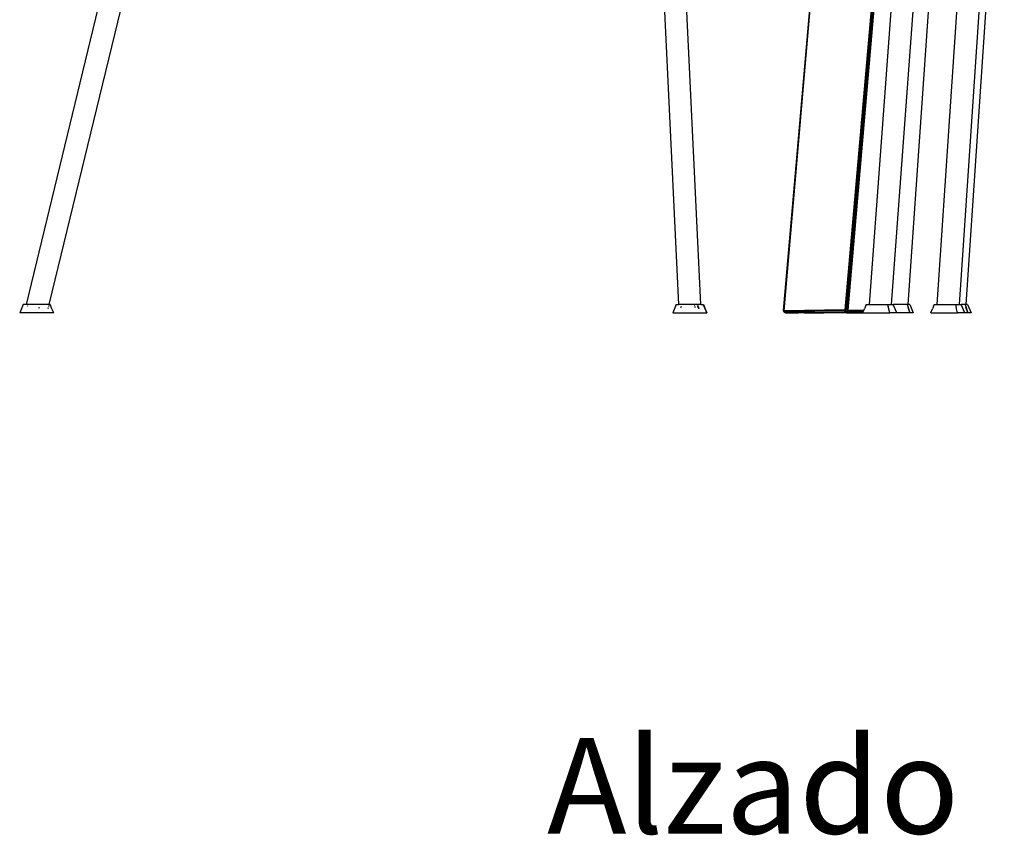
# Model space of a CAD drawing. Units: millimetres. Extents: x 1337 to 12929, y 1200 to 6664.
# Drawn here: x 4034 to 4742, y 4611 to 5198 of the extents above; entities that cross this region are included whole.
import ezdxf

# ---------------------------------------------------------------- set-up
doc = ezdxf.new("R2010")
doc.units = ezdxf.units.MM
doc.layers.add('Edges', color=7, linetype='Continuous')
doc.styles.get("Standard").update_dxf_attribs({"font": 'verdana.ttf'})

# ---------------------------------------------------------------- blocks, each defined once
blk = doc.blocks.new('Round Table rs')
at = {"layer": 'Edges'}
for p, q in [((-334, 310.26), (-395.45, -397.94)), ((-333.79, 310.26), (-395.24, -397.51)), ((-394.85, -398.17), (-333.79, 310.26)), ((-288.56, 310.26), (-351.23, -397.51)), ((-289.49, 310.26), (-351.23, -397.51)), ((-288.56, 310.26), (-350.45, -397.94)), ((-287.69, 310.26), (-349.71, -397.63)), ((-348.92, -397.74), (-287.69, 310.26)), ((-839.88, 18.33), (-939.78, -393.74)), ((-824.4, 14.29), (-923.32, -393.74)), ((-454.81, -393.74), (-474.24, 14.64)), ((-303.54, 16.74), (-333.82, -393.74)), ((-277.36, 15.49), (-306.01, -393.74)), ((-257.52, 14.81), (-285.05, -393.74)), ((-490.22, 13.81), (-470.85, -393.74)), ((-241.56, 13.67), (-269.02, -393.74)), ((-236.57, 13.67), (-264.31, -393.74)), ((-300.4, -157.28), (-317.85, -393.74)), ((-941.86, -393.74), (-944.37, -399.74)), ((-939.78, -393.74), (-941.86, -393.74)), ((-923.32, -393.74), (-939.78, -393.74)), ((-938.47, -394.82), (-938.65, -394.75)), ((-938.57, -394.13), (-938.52, -394.13)), ((-930.93, -395.82), (-930.73, -395.87)), ((-930.73, -395.87), (-930.1, -396.05)), ((-923.89, -396.07), (-924.05, -396.74)), ((-923.68, -395.22), (-923.74, -395.46)), ((-923.36, -393.89), (-923.49, -394.42)), ((-923.32, -393.74), (-923.35, -393.86)), ((-922.5, -393.74), (-923.32, -393.74)), ((-921.18, -396.74), (-922.5, -393.74)), ((-472.35, -393.74), (-474.85, -399.74)), ((-472.35, -393.74), (-470.85, -393.74)), ((-454.81, -393.74), (-470.85, -393.74)), ((-468.95, -395.91), (-469.23, -395.89)), ((-469.17, -395.22), (-468.95, -395.19)), ((-468.95, -395.19), (-468.73, -395.16)), ((-468.85, -395.91), (-468.95, -395.91)), ((-459.08, -395.56), (-459.28, -395.58)), ((-459.24, -394.56), (-459.07, -394.55)), ((-458.65, -395.53), (-459.08, -395.56)), ((-459.07, -394.55), (-458.96, -394.55)), ((-457.41, -394.55), (-457.16, -394.56)), ((-457.09, -395.36), (-457.36, -395.39)), ((-456.87, -395.34), (-457.09, -395.36)), ((-456.59, -394.57), (-456.54, -394.58)), ((-456.54, -394.58), (-456.35, -394.58)), ((-456.1, -395.23), (-456.51, -395.29)), ((-456.14, -396.74), (-456.5, -395.43)), ((-456.14, -396.74), (-456.42, -395.74)), ((-456.32, -395.88), (-456.09, -396.74)), ((-456.32, -395.88), (-456.09, -396.74)), ((-454.81, -393.74), (-452.97, -393.74)), ((-451.67, -396.74), (-452.97, -393.74)), ((-452.97, -393.74), (-452.91, -393.74)), ((-452.91, -393.74), (-451.61, -396.74)), ((-335.78, -393.74), (-337.06, -396.74)), ((-335.78, -393.74), (-333.82, -393.74)), ((-333.82, -393.74), (-320.5, -393.74)), ((-320.5, -393.74), (-320.13, -395.2)), ((-320.5, -393.74), (-317.85, -393.74)), ((-320.13, -395.2), (-319.87, -395.29)), ((-318.95, -399.74), (-320.13, -395.2)), ((-319.87, -395.29), (-319.77, -395.33)), ((-317.85, -393.74), (-316.39, -393.74)), ((-313.85, -399.74), (-316.39, -393.74)), ((-306.4, -393.74), (-316.39, -393.74)), ((-306.01, -393.74), (-306.4, -393.74)), ((-306.4, -393.74), (-304.41, -399.74)), ((-304.56, -393.74), (-306.01, -393.74)), ((-304.41, -399.74), (-305.74, -395.74)), ((-304.56, -393.74), (-302.02, -399.74)), ((-286.97, -393.74), (-288.25, -396.74)), ((-286.97, -393.74), (-285.05, -393.74)), ((-285.05, -393.74), (-271.69, -393.74)), ((-271.69, -393.74), (-271.12, -395.93)), ((-271.69, -393.74), (-269.02, -393.74)), ((-271.12, -395.93), (-271.03, -395.93)), ((-270.14, -399.74), (-271.12, -395.93)), ((-271.03, -395.93), (-270.94, -395.93)), ((-269.02, -393.74), (-267.58, -393.74)), ((-265.04, -399.74), (-267.58, -393.74)), ((-264.79, -393.74), (-267.58, -393.74)), ((-264.31, -393.74), (-264.79, -393.74)), ((-264.79, -393.74), (-262.8, -399.74)), ((-262.95, -393.74), (-264.31, -393.74)), ((-262.8, -399.74), (-264.13, -395.74)), ((-262.95, -393.74), (-260.41, -399.74)), ((-919.9, -399.74), (-944.37, -399.74)), ((-919.9, -399.74), (-921.18, -396.74)), ((-474.85, -399.74), (-450.39, -399.74)), ((-451.67, -396.74), (-450.39, -399.74)), ((-450.33, -399.74), (-451.61, -396.74)), ((-450.33, -399.74), (-450.39, -399.74)), ((-395.32, -397.68), (-395.45, -397.94)), ((-395.45, -397.94), (-395.23, -398.4)), ((-395.19, -398.23), (-395.45, -397.94)), ((-395.24, -397.51), (-395.32, -397.68)), ((-395.18, -397.83), (-395.32, -397.68)), ((-395.16, -397.63), (-395.24, -397.51)), ((-395.24, -397.51), (-395.18, -397.83)), ((-395.23, -398.4), (-395.19, -398.23)), ((-395.23, -398.4), (-395.11, -398.67)), ((-395.23, -398.4), (-395.08, -398.53)), ((-395.09, -398.4), (-395.23, -398.4)), ((-395.15, -398.01), (-395.19, -398.23)), ((-395.09, -398.34), (-395.19, -398.23)), ((-395.16, -397.63), (-395.18, -397.83)), ((-395.18, -397.83), (-395.18, -397.87)), ((-395.18, -397.87), (-395.13, -397.94)), ((-395.09, -397.75), (-395.16, -397.63)), ((-395.13, -397.94), (-395.15, -398.01)), ((-395.15, -398.01), (-395.09, -398.34)), ((-395.13, -397.94), (-395.09, -397.75)), ((-394.96, -398.17), (-395.13, -397.94)), ((-395.05, -398.55), (-395.11, -398.67)), ((-395.11, -398.67), (-394.75, -398.91)), ((-395.11, -398.67), (-395.05, -398.79)), ((-394.85, -398.17), (-395.09, -397.75)), ((-394.94, -398.34), (-395.09, -398.34)), ((-395.09, -398.34), (-395.09, -398.4)), ((-395.05, -398.4), (-395.09, -398.4)), ((-395.09, -398.4), (-395.08, -398.53)), ((-395.08, -398.53), (-395.05, -398.55)), ((-394.97, -398.39), (-395.05, -398.4)), ((-395.05, -398.4), (-395, -398.46)), ((-395, -398.46), (-395.05, -398.55)), ((-395.05, -398.79), (-395.04, -398.94)), ((-395.05, -398.79), (-394.95, -399.01)), ((-394.95, -399.01), (-395.04, -398.94)), ((-394.97, -398.39), (-395, -398.46)), ((-394.94, -398.34), (-394.97, -398.39)), ((-394.92, -398.31), (-394.96, -398.17)), ((-394.85, -398.17), (-394.96, -398.17)), ((-394.95, -399.01), (-394.88, -399.15)), ((-394.92, -398.31), (-394.94, -398.34)), ((-394.85, -398.17), (-394.92, -398.31)), ((-394.88, -399.15), (-394.66, -399.26)), ((-351.23, -397.51), (-394.85, -398.17)), ((-394.53, -399.06), (-394.85, -398.17)), ((-394.85, -398.17), (-351.33, -398.34)), ((-394.71, -399), (-394.75, -398.91)), ((-394.75, -398.91), (-394.67, -398.96)), ((-394.71, -399), (-394.67, -398.96)), ((-394.67, -398.96), (-394.53, -399.06)), ((-394.66, -399.26), (-394.64, -399.28)), ((-394.42, -399.38), (-394.64, -399.28)), ((-394.53, -399.06), (-350.73, -399.58)), ((-394.37, -399.27), (-394.53, -399.06)), ((-394.14, -399.58), (-394.42, -399.38)), ((-394.42, -399.38), (-394.02, -399.58)), ((-394.37, -399.27), (-394.31, -399.27)), ((-394.02, -399.58), (-394.31, -399.27)), ((-394.14, -399.58), (-394.02, -399.58)), ((-394.02, -399.58), (-393.94, -399.62)), ((-393.9, -399.64), (-393.94, -399.62)), ((-393.9, -399.64), (-387.51, -399.62)), ((-366.39, -399.74), (-393.9, -399.64)), ((-387.51, -399.62), (-384.53, -399.61)), ((-380.46, -399.61), (-384.53, -399.61)), ((-380.46, -399.61), (-366.69, -399.6)), ((-380.46, -399.61), (-366.39, -399.74)), ((-366.59, -399.64), (-380.46, -399.61)), ((-366.59, -399.64), (-366.69, -399.6)), ((-366.69, -399.6), (-366.37, -399.6)), ((-366.51, -399.68), (-366.59, -399.64)), ((-366.39, -399.74), (-366.51, -399.68)), ((-366.38, -399.68), (-366.51, -399.68)), ((-366.38, -399.68), (-366.39, -399.74)), ((-350.33, -399.74), (-366.39, -399.74)), ((-366.37, -399.6), (-366.38, -399.68)), ((-350.33, -399.74), (-366.38, -399.68)), ((-366.37, -399.6), (-350.73, -399.58)), ((-351.38, -398.97), (-351.39, -399.06)), ((-351.37, -398.82), (-351.38, -398.97)), ((-351.38, -398.97), (-350.61, -398.94)), ((-351.25, -399.17), (-351.38, -398.97)), ((-351.34, -398.49), (-351.37, -398.76)), ((-351.37, -398.76), (-350.83, -398.76)), ((-351.37, -398.76), (-351.37, -398.82)), ((-350.61, -398.94), (-351.37, -398.82)), ((-351.33, -398.34), (-351.34, -398.49)), ((-351.28, -398.38), (-351.34, -398.49)), ((-351.34, -398.49), (-351.16, -398.48)), ((-351.31, -398.19), (-351.33, -398.34)), ((-351.33, -398.34), (-351.23, -398.3)), ((-351.33, -398.34), (-351.28, -398.38)), ((-351.29, -397.98), (-351.31, -398.19)), ((-351.17, -398.19), (-351.31, -398.19)), ((-351.23, -397.51), (-351.29, -397.98)), ((-351.29, -397.98), (-351.09, -398.04)), ((-351.23, -398.3), (-351.28, -398.38)), ((-351.28, -398.38), (-351.16, -398.48)), ((-351.05, -397.61), (-351.23, -397.51)), ((-351.23, -398.3), (-351.01, -398.19)), ((-351.17, -398.19), (-351.23, -398.3)), ((-350.81, -399.21), (-351.21, -399.2)), ((-351.09, -398.04), (-351.17, -398.19)), ((-351.01, -398.19), (-351.17, -398.19)), ((-351.16, -398.48), (-350.83, -398.76)), ((-351.16, -398.48), (-350.85, -398.48)), ((-351.05, -397.61), (-351.09, -398.04)), ((-351.09, -398.04), (-350.7, -397.8)), ((-351.09, -398.04), (-351.01, -398.19)), ((-350.7, -397.8), (-351.05, -397.61)), ((-351.01, -398.19), (-350.45, -397.94)), ((-351.01, -398.19), (-350.85, -398.48)), ((-350.49, -398.19), (-351.01, -398.19)), ((-350.81, -399.21), (-350.96, -399.4)), ((-350.84, -399.49), (-350.87, -399.47)), ((-350.85, -398.48), (-350.54, -398.47)), ((-350.85, -398.48), (-350.71, -398.76)), ((-350.84, -399.49), (-350.71, -399.49)), ((-350.83, -398.76), (-350.61, -398.94)), ((-350.83, -398.76), (-350.71, -398.76)), ((-350.62, -398.99), (-350.81, -399.21)), ((-350.66, -399.21), (-350.81, -399.21)), ((-350.73, -399.58), (-350.71, -399.49)), ((-350.73, -399.58), (-350.51, -399.51)), ((-350.73, -399.58), (-349.9, -399.64)), ((-350.71, -398.76), (-350.58, -398.76)), ((-350.71, -398.76), (-350.61, -398.94)), ((-350.71, -399.49), (-350.66, -399.21)), ((-350.51, -399.51), (-350.71, -399.49)), ((-350.45, -397.94), (-350.7, -397.8)), ((-350.66, -399.21), (-350.62, -398.99)), ((-350.37, -399.21), (-350.66, -399.21)), ((-350.61, -398.94), (-350.62, -398.99)), ((-350.62, -398.99), (-350.57, -398.99)), ((-350.61, -398.94), (-350.58, -398.76)), ((-350.61, -398.94), (-350.57, -398.99)), ((-350.58, -398.76), (-350.54, -398.47)), ((-350.57, -398.99), (-350.51, -398.99)), ((-350.57, -398.99), (-350.37, -399.21)), ((-350.54, -398.47), (-350.49, -398.19)), ((-350.51, -398.99), (-349.63, -399)), ((-350.51, -398.99), (-349.98, -399.21)), ((-350.19, -399.4), (-350.51, -399.51)), ((-350.49, -398.19), (-350.45, -397.94)), ((-349.71, -397.63), (-350.45, -397.94)), ((-350.37, -399.21), (-350.19, -399.4)), ((-349.98, -399.21), (-350.37, -399.21)), ((-338.31, -399.7), (-350.33, -399.74)), ((-338.32, -399.74), (-350.33, -399.74)), ((-350.19, -399.4), (-349.87, -399.29)), ((-349.98, -399.21), (-349.87, -399.29)), ((-349.78, -399.21), (-349.98, -399.21)), ((-349.96, -398.76), (-349.54, -398.76)), ((-349.9, -399.64), (-346.7, -399.6)), ((-349.83, -399.28), (-349.87, -399.29)), ((-349.78, -399.21), (-349.83, -399.28)), ((-349.83, -399.28), (-338.13, -399.3)), ((-349.63, -399), (-349.78, -399.21)), ((-349.71, -397.63), (-349.31, -398.58)), ((-349.63, -399), (-349.56, -398.92)), ((-349.54, -398.76), (-349.56, -398.92)), ((-349.56, -398.92), (-349.45, -398.76)), ((-349.52, -398.64), (-349.54, -398.76)), ((-349.54, -398.76), (-349.45, -398.76)), ((-349.45, -398.76), (-349.31, -398.58)), ((-349.31, -398.58), (-349.27, -398.49)), ((-349.31, -398.58), (-343.87, -398.56)), ((-349.31, -398.58), (-337.97, -398.89)), ((-349.27, -398.49), (-349.25, -398.45)), ((-343.87, -398.56), (-349.27, -398.49)), ((-349.25, -398.45), (-349.13, -398.18)), ((-349.25, -398.45), (-337.7, -398.25)), ((-349.13, -398.18), (-349.03, -397.96)), ((-337.63, -398.09), (-349.13, -398.18)), ((-349.03, -397.96), (-348.92, -397.74)), ((-349.03, -397.96), (-339.38, -397.99)), ((-339.38, -397.99), (-348.92, -397.74)), ((-346.7, -399.6), (-338.22, -399.5)), ((-346.7, -399.6), (-338.28, -399.65)), ((-343.87, -398.56), (-337.81, -398.53)), ((-337.61, -398.04), (-339.38, -397.99)), ((-338.32, -399.74), (-338.31, -399.7)), ((-338.32, -399.74), (-318.95, -399.74)), ((-338.31, -399.7), (-338.28, -399.65)), ((-338.28, -399.65), (-338.22, -399.5)), ((-338.22, -399.5), (-338.13, -399.3)), ((-338.13, -399.3), (-337.97, -398.89)), ((-337.97, -398.89), (-337.81, -398.53)), ((-337.81, -398.53), (-337.7, -398.25)), ((-337.7, -398.25), (-337.63, -398.09)), ((-337.63, -398.09), (-337.61, -398.04)), ((-337.61, -398.04), (-337.06, -396.74)), ((-313.85, -399.74), (-318.95, -399.74)), ((-314.72, -398.04), (-314.68, -398.04)), ((-304.41, -399.74), (-313.85, -399.74)), ((-302.02, -399.74), (-304.41, -399.74)), ((-289.51, -399.74), (-288.25, -396.74)), ((-289.51, -399.74), (-270.14, -399.74)), ((-265.04, -399.74), (-270.14, -399.74)), ((-262.8, -399.74), (-265.04, -399.74)), ((-260.41, -399.74), (-262.8, -399.74))]:
    blk.add_line(p, q, dxfattribs=at)

msp = doc.modelspace()

# ---------------------------------------------------------------- block references
msp.add_blockref('Round Table rs', (4978.72, 5386.82))

# ---------------------------------------------------------------- texts
msp.add_text('Alzado', height=68.811).set_placement((4413.49, 4612.57))

doc.saveas('drawing.dxf')
